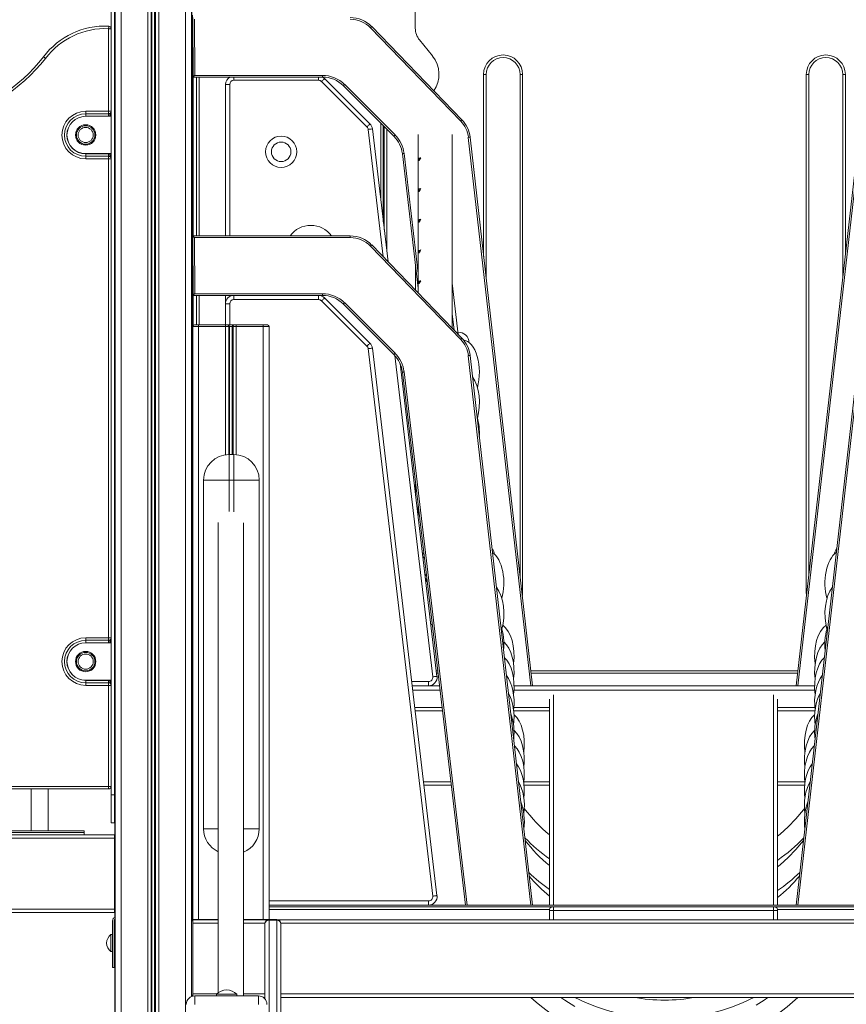
# Model space of a CAD drawing. Units: millimetres. Extents: x -9362 to 17693, y -6701 to 3888.
# Drawn here: x 13430 to 14403, y 1602 to 2762 of the extents above; entities that cross this region are included whole.
import ezdxf

# ---------------------------------------------------------------- set-up
doc = ezdxf.new("R2010")
doc.units = ezdxf.units.MM

msp = doc.modelspace()

# ---------------------------------------------------------------- linework, layer by layer
at = {"color": 7, "linetype": 'Continuous', "lineweight": 15}
for p, q in [((13542.3, 3290.8), (13542.3, 700.8)), ((13632.3, 3290.8), (13632.3, 1611.3)), ((13632.6, 3290.8), (13632.6, 1701.7)), ((13542.1, 2900.8), (13542.1, 1704.9)), ((13537.7, 2815.8), (13537.7, 1848.7)), ((13541.7, 2815.8), (13541.7, 1848.7)), ((13895.9, 2779), (13895.9, 2751.5)), ((13633.6, 2767), (13633.1, 2687)), ((13633.6, 2761.5), (13633.6, 2519.9)), ((13634.2, 2694), (13633.7, 2764)), ((13635.7, 2762), (13636.2, 2696)), ((13534.7, 2653.7), (13534.7, 2750.9)), ((13534.7, 2750.9), (13537.7, 2750.9)), ((13537.7, 2750.9), (13537.7, 2653.7)), ((13949.3, 2642.2), (13843, 2752)), ((13844.5, 2753.4), (13950.7, 2643.6)), ((13900.8, 2737.7), (13916.1, 2718.8)), ((13634.2, 2506.9), (13634.2, 2694)), ((13786.5, 2694), (13634.2, 2694)), ((13636.2, 2696), (13786.5, 2696)), ((13638.2, 2506.9), (13638.2, 2694)), ((13682.3, 2690.2), (13782, 2690.2)), ((13786.5, 2696), (13786.5, 2694)), ((13842.4, 2638.9), (13789.1, 2692.2)), ((13979.3, 2697), (13976.3, 2697)), ((13979.3, 2697), (13979.3, 2456.5)), ((14019.3, 2104.7), (14019.3, 2697)), ((14019.3, 2697), (14022.3, 2697)), ((14022.3, 2697), (14022.3, 2087)), ((14356.3, 2087), (14356.3, 2697)), ((14359.3, 2697), (14356.3, 2697)), ((14359.3, 2697), (14359.3, 2107.2)), ((14399.3, 2458.9), (14399.3, 2697)), ((14399.3, 2697), (14402.3, 2697)), ((13672.3, 2685.2), (13677.3, 2685.2)), ((13672.3, 2685.2), (13672.3, 2506.9)), ((13785.6, 2688.7), (13838.9, 2635.4)), ((13870.7, 2624.4), (13811.3, 2683.8)), ((13812.7, 2685.2), (13872.1, 2625.8)), ((13633.1, 2677), (13632.6, 2677)), ((13507.7, 2653.7), (13534.7, 2653.7)), ((13507.7, 2653.7), (13507.7, 2650.8)), ((13507.7, 2650.8), (13534.7, 2650.8)), ((13507.7, 2647.8), (13507.7, 2650.8)), ((13537.7, 2647.8), (13507.7, 2647.8)), ((13534.7, 2653.7), (13534.7, 2650.8)), ((13534.7, 2653.7), (13537.7, 2653.7)), ((13534.7, 2647.8), (13534.7, 2650.8)), ((13863.8, 2476.3), (13845.3, 2633)), ((13858.2, 2636.8), (13858.2, 2523.5)), ((13859.3, 2514.3), (13859.3, 2635.8)), ((13899.4, 2626.2), (13899.4, 2439.6)), ((13939.4, 2398.2), (13939.4, 2626.2)), ((13960.3, 2623.2), (14033.8, 1977.2)), ((14344.5, 1977.2), (14418, 2623.2)), ((13507.7, 2603.8), (13537.7, 2603.8)), ((13507.7, 2603.6), (13507.7, 2600.7)), ((13507.7, 2603.6), (13534.7, 2603.6)), ((13507.7, 2597.7), (13507.7, 2600.7)), ((13534.7, 2600.7), (13507.7, 2600.7)), ((13534.7, 2597.7), (13507.7, 2597.7)), ((13534.7, 2603.6), (13534.7, 2600.7)), ((13534.7, 2597.7), (13534.7, 2600.7)), ((13534.7, 2033.7), (13534.7, 2597.7)), ((13534.7, 2597.7), (13537.7, 2597.7)), ((13537.7, 2597.7), (13537.7, 2033.7)), ((13899.4, 2445.5), (13880.7, 2603.7)), ((13900, 2598.3), (13900.3, 2595.2)), ((13900, 2562.1), (13900.3, 2559)), ((13633.7, 2519.9), (13632.6, 2519.9)), ((13900, 2525.9), (13900.3, 2522.8)), ((13633.6, 2509.9), (13633.1, 2429.9)), ((13633.6, 2504.4), (13633.6, 1951.4)), ((13634.2, 2436.9), (13633.7, 2506.9)), ((13633.7, 2506.9), (13819.3, 2506.9)), ((13635.7, 2504.9), (13636.2, 2438.9)), ((13819.3, 2504.9), (13635.7, 2504.9)), ((13819.3, 2506.9), (13819.3, 2504.9)), ((13949.3, 2385.1), (13843, 2494.9)), ((13844.5, 2496.3), (13950.7, 2386.5)), ((13900, 2489.7), (13900.3, 2486.6)), ((13900, 2453.6), (13900.3, 2450.4)), ((13946.4, 2391), (13939.4, 2451.3)), ((13634.2, 2401.5), (13634.2, 2436.9)), ((13786.5, 2436.9), (13634.2, 2436.9)), ((13636.2, 2438.9), (13786.5, 2438.9)), ((13638.2, 2402.1), (13638.2, 2436.9)), ((13672.3, 2436.9), (13672.3, 2426.9)), ((13682.3, 2436.9), (13682.3, 2431.9)), ((13782, 2436.9), (13782, 2431.9)), ((13786.5, 2438.9), (13786.5, 2436.9)), ((13899.3, 2446.1), (13899.3, 2439.6)), ((13677.3, 2426.9), (13672.3, 2426.9)), ((13672.3, 2402.1), (13672.3, 2426.9)), ((13782, 2431.9), (13682.3, 2431.9)), ((13838.9, 2377.1), (13785.6, 2430.5)), ((13789.1, 2434), (13842.4, 2380.7)), ((13870.7, 2367.3), (13811.3, 2426.7)), ((13812.7, 2428.1), (13872.1, 2368.7)), ((13633.1, 2419.9), (13632.6, 2419.9)), ((13941.6, 2395.9), (13939.4, 2415.1)), ((13633.7, 2400.1), (13633.7, 1702.1)), ((13640.7, 2400.1), (13633.7, 2400.1)), ((13635.7, 2402.1), (13640.7, 2402.1)), ((13640.7, 2402.1), (13640.7, 2400.1)), ((13640.7, 2402.1), (13672.3, 2402.1)), ((13640.7, 2400.1), (13640.7, 1702.1)), ((13672.3, 2400.1), (13640.7, 2400.1)), ((13672.3, 2402.1), (13674.7, 2402.1)), ((13672.3, 2402.1), (13672.3, 2400.1)), ((13676.2, 2400.1), (13672.3, 2400.1)), ((13674.7, 2402.1), (13675.6, 2402.1)), ((13675.6, 2402.1), (13681.8, 2402.1)), ((13677.2, 2400.1), (13676.2, 2400.1)), ((13680.3, 2400.1), (13677.2, 2400.1)), ((13681.2, 2400.1), (13680.3, 2400.1)), ((13685.1, 2400.1), (13681.2, 2400.1)), ((13681.8, 2402.1), (13682.8, 2402.1)), ((13682.8, 2402.1), (13685.1, 2402.1)), ((13685.1, 2402.1), (13716.7, 2402.1)), ((13685.1, 2402.1), (13685.1, 2400.1)), ((13716.7, 2400.1), (13685.1, 2400.1)), ((13716.7, 2400.1), (13716.7, 2402.1)), ((13716.7, 2402.1), (13721.7, 2402.1)), ((13716.7, 2400.1), (13716.7, 1702.1)), ((13723.7, 2400.1), (13716.7, 2400.1)), ((13723.7, 2400.1), (13723.7, 1702.1)), ((13916.4, 1729.5), (13840.3, 2374.2)), ((13845.3, 2374.8), (13921.4, 1730.1)), ((14031.9, 1718.9), (13958.3, 2365.9)), ((13960.3, 2366.1), (14033.9, 1718.9)), ((14344.4, 1718.9), (14418, 2366.1)), ((14420, 2365.9), (14346.4, 1718.9)), ((13921.4, 1988.3), (13877.9, 2356.8)), ((13954.8, 1718.9), (13880.7, 2346.6)), ((13882.7, 2346.9), (13956.8, 1718.9)), ((13676.6, 2249.5), (13676.6, 2219.5)), ((13676.6, 2249.5), (13682.1, 2249.5)), ((13682.1, 2219.5), (13682.1, 2249.5)), ((13646.6, 2219.5), (13676.6, 2219.5)), ((13646.6, 1808.9), (13646.6, 2219.5)), ((13682.1, 2219.5), (13676.6, 2219.5)), ((13682.1, 2219.5), (13712.1, 2219.5)), ((13712.1, 2219.5), (13712.1, 1808.9)), ((13899.3, 2189), (13899.3, 2175.6)), ((13663.7, 2169.5), (13663.7, 1615.9)), ((13693.7, 1612.1), (13693.7, 2169.1)), ((13914.3, 2048.5), (13915.7, 2050.2)), ((13507.7, 2033.7), (13534.7, 2033.7)), ((13507.7, 2030.8), (13507.7, 2033.7)), ((13507.7, 2030.8), (13534.7, 2030.8)), ((13507.7, 2027.8), (13507.7, 2030.8)), ((13534.7, 2033.7), (13534.7, 2030.8)), ((13534.7, 2033.7), (13537.7, 2033.7)), ((13534.7, 2027.8), (13534.7, 2030.8)), ((13537.7, 2027.8), (13507.7, 2027.8)), ((13507.7, 1983.8), (13537.7, 1983.8)), ((13507.7, 1983.6), (13507.7, 1980.7)), ((13507.7, 1983.6), (13534.7, 1983.6)), ((13534.7, 1983.6), (13534.7, 1980.7)), ((13922.6, 1992), (13921, 1992)), ((14346.2, 1992), (14032.1, 1992)), ((13507.7, 1980.7), (13507.7, 1977.7)), ((13534.7, 1980.7), (13507.7, 1980.7)), ((13534.7, 1977.7), (13507.7, 1977.7)), ((13534.7, 1980.7), (13534.7, 1977.7)), ((13534.7, 1858.7), (13534.7, 1977.7)), ((13537.7, 1977.7), (13534.7, 1977.7)), ((13537.7, 1977.7), (13537.7, 1858.7)), ((13924.3, 1977.2), (13892.2, 1977.2)), ((13911.5, 1982.2), (13911.5, 1977.2)), ((14366.1, 1977.2), (14012.2, 1977.2)), ((14053.8, 1718.9), (14053.8, 1961.6)), ((14322.6, 1961.6), (14322.6, 1718.9)), ((13632.6, 1950.8), (13633.7, 1950.8)), ((13927.3, 1951.8), (13895.2, 1951.8)), ((14053.8, 1951.8), (14012, 1951.8)), ((14366.3, 1951.8), (14322.6, 1951.8)), ((13534.7, 1855.7), (13343.7, 1855.7)), ((13443.5, 1855.7), (13443.5, 1806.4)), ((13463.5, 1806.4), (13463.5, 1855.7)), ((13534.7, 1855.7), (13534.7, 1858.7)), ((13537.7, 1858.7), (13534.7, 1858.7)), ((13632.6, 1862.8), (13633.7, 1862.8)), ((13633.6, 1862.8), (13633.6, 1701.3)), ((13938.1, 1860.3), (13906, 1860.3)), ((14053.8, 1860.3), (14024, 1860.3)), ((14354.3, 1860.3), (14322.6, 1860.3)), ((13541.7, 1848.7), (13537.7, 1848.7)), ((13537.7, 1848.7), (13537.7, 1815.7)), ((13541.7, 1848.7), (13541.7, 1815.7)), ((13541.7, 1815.7), (13537.7, 1815.7)), ((13541.6, 1801.8), (12431.6, 1801.8)), ((13541.6, 1797.8), (12431.6, 1797.8)), ((12466, 1806.4), (13506, 1806.4)), ((12466, 1804.4), (13506, 1804.4)), ((13506, 1806.4), (13506, 1804.4)), ((13506, 1801.8), (13506, 1804.4)), ((13541.6, 1797.8), (13541.6, 1801.8)), ((13542.1, 1800.8), (13541.6, 1800.8)), ((13541.6, 1714.3), (13541.6, 1797.8)), ((13541.6, 1765.8), (13542.1, 1765.8)), ((14653.7, 1718.9), (13723.7, 1718.9)), ((14653.7, 1716.9), (13723.7, 1716.9)), ((13911.5, 1723.9), (13911.5, 1718.9)), ((13541.6, 1714.3), (12431.6, 1714.3)), ((13541.6, 1710.3), (12431.6, 1710.3)), ((13541.6, 1710.3), (13541.6, 1714.3)), ((13542.1, 1712.8), (13541.6, 1712.8)), ((14053.8, 1712.6), (14053.8, 1713.8)), ((14053.8, 1701.8), (14053.8, 1712.6)), ((14058.8, 1712.6), (14053.8, 1712.6)), ((14317.6, 1712.6), (14058.8, 1712.6)), ((14317.6, 1712.6), (14322.6, 1712.6)), ((14322.6, 1713.8), (14322.6, 1712.6)), ((14322.6, 1712.6), (14322.6, 1701.8)), ((13539.4, 1645.4), (13539.4, 1700.4)), ((13541.4, 1645.4), (13541.4, 1700.4)), ((13542.1, 1702.4), (13542.1, 700.8)), ((13632.3, 1700.8), (13633.8, 1700.8)), ((13633.7, 1702.1), (13640.7, 1702.1)), ((13663.7, 1701.8), (13633.8, 1701.8)), ((13633.8, 1697.8), (13633.8, 1701.8)), ((13633.8, 1614.3), (13633.8, 1697.8)), ((13634.2, 1701.8), (13634.2, 1702.1)), ((13640.7, 1702.1), (13663.7, 1702.1)), ((13693.7, 1702.1), (13716.7, 1702.1)), ((13721.8, 1701.8), (13693.7, 1701.8)), ((13716.7, 1702.1), (13723.7, 1702.1)), ((13718.7, 1697.1), (13718.7, 1608.8)), ((13723.7, 1701.2), (13723.7, 1702.1)), ((13723.7, 1702.1), (13732.7, 1702.1)), ((13723.7, 925.6), (13723.7, 1701.2)), ((13723.7, 1701.2), (13732.7, 1701.2)), ((13732.7, 1702.1), (13732.7, 1701.2)), ((13732.7, 1701.2), (13732.7, 925.6)), ((14642.8, 1701.8), (13734.7, 1701.8)), ((13737.7, 921.6), (13737.7, 1697.1)), ((13539.4, 1684.2), (13537.4, 1684.2)), ((13537.4, 1674.2), (13537.4, 1684.2)), ((13537.4, 1664.2), (13537.4, 1674.2)), ((13537.4, 1664.2), (13539.4, 1664.2)), ((13541.4, 1645.4), (13539.4, 1645.4)), ((13632.3, 1612.8), (13633.8, 1612.8)), ((13632.6, 1612.8), (13632.6, 1611.5)), ((13633.6, 1612.8), (13633.6, 1611.8)), ((13633.8, 1611.8), (13633.8, 1614.3)), ((13636.2, 1612.1), (13636.2, 1602.1)), ((13636.2, 1612.1), (13711.2, 1612.1)), ((13661.7, 1614.1), (13661.7, 1612.1)), ((13661.7, 1614.1), (13685.7, 1614.1)), ((13685.7, 1612.1), (13685.7, 1614.1)), ((13711.2, 1602.1), (13711.2, 1612.1)), ((13718.7, 1610.3), (13717, 1610.3)), ((14639.7, 1610.3), (13737.7, 1610.3))]:
    msp.add_line(p, q, dxfattribs=at)
at = {"color": 8, "linetype": 'Continuous', "lineweight": 15}
for p, q in [((13549.3, 3290.8), (13549.3, 700.8)), ((13580.9, 3290.8), (13580.9, 700.8)), ((13584.8, 3290.8), (13584.8, 700.8)), ((13585.7, 3290.8), (13585.7, 700.8)), ((13588.8, 3290.8), (13588.8, 700.8)), ((13589.8, 3290.8), (13589.8, 700.8)), ((13593.7, 3290.8), (13593.7, 700.8)), ((13625.3, 3290.8), (13625.3, 700.8)), ((13641.2, 2694), (13641.2, 2506.9)), ((13682.3, 2694), (13682.3, 2690.2)), ((13782, 2694), (13782, 2690.2)), ((13976.3, 2482.8), (13976.3, 2697)), ((14402.3, 2697), (14402.3, 2485.3)), ((13633.1, 2687), (13632.6, 2687)), ((13677.3, 2506.9), (13677.3, 2685.2)), ((13840.3, 2632.4), (13858.1, 2482.3)), ((13855.2, 2548.8), (13855.2, 2639.8)), ((13862.3, 2632.8), (13862.3, 2488.9)), ((14031.8, 1977.2), (13958.3, 2623)), ((14420, 2623), (14346.5, 1977.2)), ((13534.7, 2603.6), (13534.7, 2603.8)), ((13882.7, 2604), (13899.4, 2462.5)), ((13633.6, 2509.9), (13632.6, 2509.9)), ((13896.3, 2442.7), (13896.3, 2471.5)), ((13641.2, 2436.9), (13641.2, 2402.1)), ((13677.3, 2435.6), (13677.3, 2436.9)), ((13633.1, 2429.9), (13632.6, 2429.9)), ((13677.3, 2426.9), (13677.3, 2402.1)), ((13672.3, 2400.1), (13672.3, 2249.2)), ((13676.2, 2400.1), (13676.2, 2249.5)), ((13677.2, 2400.1), (13677.2, 2249.5)), ((13680.3, 2400.1), (13680.3, 2249.5)), ((13681.2, 2400.1), (13681.2, 2249.5)), ((13685.1, 2400.1), (13685.1, 2249.3)), ((13871.8, 2366.2), (13916.4, 1987.7)), ((13676.6, 2219.5), (13676.6, 2182.3)), ((13682.1, 2182.1), (13682.1, 2219.5)), ((13896.3, 2201), (13896.3, 2214.5)), ((13906.5, 2127.9), (13904.8, 2129.1)), ((13907.3, 2108.2), (13909, 2106.6)), ((14022.3, 2087), (14021.3, 2087)), ((14356.3, 2087), (14357, 2087)), ((13920.6, 1995), (13922.2, 1995)), ((14031.8, 1995), (14346.5, 1995)), ((13534.7, 1983.6), (13534.7, 1983.8)), ((13911.5, 1982.2), (13891.6, 1982.2)), ((13924.9, 1972.2), (13892.8, 1972.2)), ((14366.2, 1972.2), (14012.1, 1972.2)), ((14058.8, 1966.7), (14058.8, 1718.9)), ((14317.6, 1718.9), (14317.6, 1966.7)), ((13927.8, 1947.8), (13895.7, 1947.8)), ((14053.8, 1947.8), (14011.8, 1947.8)), ((14366.5, 1947.8), (14322.6, 1947.8)), ((13343.7, 1858.7), (13534.7, 1858.7)), ((13937.6, 1864.3), (13905.6, 1864.3)), ((14053.8, 1864.3), (14023.9, 1864.3)), ((14354.4, 1864.3), (14322.6, 1864.3)), ((13646.6, 1808.9), (13663.7, 1808.9)), ((13693.7, 1808.9), (13712.1, 1808.9)), ((13541.6, 1795.8), (13542.1, 1795.8)), ((13723.7, 1723.9), (13911.5, 1723.9)), ((14058.8, 1716.9), (14058.8, 1712.6)), ((14317.6, 1712.6), (14317.6, 1716.9)), ((14053.8, 1713.9), (13723.7, 1713.9)), ((14058.8, 1712.6), (14058.8, 1701.8)), ((14317.6, 1701.8), (14317.6, 1712.6)), ((14653.7, 1713.9), (14322.6, 1713.9)), ((13663.7, 1697.8), (13633.8, 1697.8)), ((13718.8, 1697.8), (13693.7, 1697.8)), ((14639.8, 1697.8), (13737.7, 1697.8)), ((13661.9, 1614.3), (13633.8, 1614.3)), ((13718.7, 1614.3), (13693.7, 1614.3)), ((14639.7, 1614.3), (13737.7, 1614.3))]:
    msp.add_line(p, q, dxfattribs=at)
at = {"color": 7, "linetype": 'Continuous', "lineweight": 15, "flags": 128}
for points in [[(13534.7, 2750.9), (13534.7, 2751.5), (13534.8, 2752.1), (13534.8, 2752.6), (13534.8, 2753), (13534.8, 2753.4), (13534.8, 2753.7), (13534.8, 2753.9), (13534.9, 2753.9)], [(13844.5, 2753.4), (13844.5, 2753.4), (13844.4, 2753.3), (13844.2, 2753.1), (13844.1, 2753), (13843.8, 2752.8), (13843.6, 2752.5), (13843.3, 2752.3), (13843, 2752)], [(13460.4, 2715.9), (13460.4, 2716), (13459.9, 2716.3), (13459.1, 2716.9), (13458.5, 2717.4), (13458.2, 2717.7), (13458, 2717.8)], [(13636.2, 2696), (13635.8, 2695.7), (13635.5, 2695.4), (13635.2, 2695), (13634.9, 2694.8), (13634.6, 2694.5), (13634.4, 2694.3), (13634.3, 2694.2), (13634.2, 2694.1), (13634.2, 2694)], [(13789.1, 2692.2), (13789, 2692.2), (13788.8, 2692), (13788.5, 2691.6), (13788.1, 2691.2), (13787.5, 2690.7), (13786.9, 2690), (13786.2, 2689.4), (13785.6, 2688.7)], [(13633.1, 2687), (13633.1, 2685.1), (13633.1, 2683.2), (13633.1, 2681.5), (13633.1, 2680), (13633.1, 2678.7), (13633.1, 2677.8), (13633.1, 2677.2), (13633.1, 2677)], [(13812.7, 2685.2), (13812.4, 2684.9), (13812.2, 2684.7), (13811.9, 2684.4), (13811.7, 2684.2), (13811.5, 2684), (13811.4, 2683.9), (13811.3, 2683.8), (13811.3, 2683.8)], [(13536.4, 2648.7), (13536.2, 2649.1), (13536.1, 2649.5), (13536, 2649.9), (13536, 2650.3), (13536, 2650.6), (13536.1, 2650.9), (13536.2, 2651.1), (13536.4, 2651.2)], [(13950.7, 2643.6), (13950.7, 2643.6), (13950.6, 2643.5), (13950.5, 2643.4), (13950.3, 2643.2), (13950.1, 2643), (13949.8, 2642.8), (13949.6, 2642.5), (13949.3, 2642.2)], [(13842.4, 2638.9), (13842.4, 2638.8), (13842.2, 2638.6), (13841.8, 2638.3), (13841.4, 2637.9), (13840.9, 2637.3), (13840.2, 2636.7), (13839.6, 2636), (13838.9, 2635.4)], [(13840.3, 2632.4), (13841.3, 2632.5), (13842.2, 2632.6), (13843.1, 2632.7), (13843.8, 2632.8), (13844.5, 2632.9), (13844.9, 2632.9), (13845.2, 2633), (13845.3, 2633)], [(13872.1, 2625.8), (13871.8, 2625.5), (13871.6, 2625.3), (13871.3, 2625), (13871.1, 2624.8), (13870.9, 2624.6), (13870.8, 2624.5), (13870.7, 2624.4), (13870.7, 2624.4)], [(13960.3, 2623.2), (13960.3, 2623.2), (13960.2, 2623.2), (13960, 2623.2), (13959.8, 2623.2), (13959.5, 2623.1), (13959.1, 2623.1), (13958.7, 2623.1), (13958.3, 2623)], [(13536.4, 2600.2), (13536.2, 2600.4), (13536.1, 2600.6), (13536, 2600.9), (13536, 2601.2), (13536, 2601.5), (13536.1, 2601.9), (13536.2, 2602.3), (13536.4, 2602.7)], [(13882.7, 2604), (13882.3, 2603.9), (13881.9, 2603.9), (13881.6, 2603.8), (13881.3, 2603.8), (13881, 2603.8), (13880.8, 2603.8), (13880.7, 2603.7), (13880.7, 2603.7)], [(13902.5, 2598.9), (13901.6, 2598.7), (13900.8, 2598.5), (13900.3, 2598.4), (13900, 2598.3), (13900, 2598.3)], [(13900.3, 2595.2), (13900.3, 2595.2), (13900.5, 2595.4), (13901, 2596.4), (13901.6, 2597.6), (13902.5, 2598.9)], [(13902.5, 2562.7), (13901.6, 2562.5), (13900.8, 2562.3), (13900.3, 2562.2), (13900, 2562.1), (13900, 2562.1)], [(13900.3, 2559), (13900.3, 2559), (13900.5, 2559.2), (13901, 2560.2), (13901.6, 2561.4), (13902.5, 2562.7)], [(13633.7, 2519.9), (13633.7, 2519.7), (13633.7, 2519.2), (13633.7, 2518.3), (13633.7, 2517), (13633.7, 2515.5), (13633.7, 2513.8), (13633.7, 2511.9), (13633.6, 2509.9)], [(13902.5, 2526.5), (13901.6, 2526.3), (13900.8, 2526.1), (13900.3, 2526), (13900, 2526), (13900, 2525.9)], [(13900.3, 2522.8), (13900.3, 2522.8), (13900.5, 2523), (13901, 2524), (13901.6, 2525.2), (13902.5, 2526.5)], [(13633.7, 2506.9), (13633.7, 2506.9), (13633.8, 2506.8), (13634, 2506.7), (13634.2, 2506.5), (13634.4, 2506.2), (13634.7, 2505.9), (13635, 2505.6), (13635.4, 2505.3), (13635.7, 2504.9)], [(13844.5, 2496.3), (13844.5, 2496.3), (13844.4, 2496.2), (13844.2, 2496), (13844.1, 2495.9), (13843.8, 2495.7), (13843.6, 2495.4), (13843.3, 2495.2), (13843, 2494.9)], [(13902.5, 2490.4), (13901.6, 2490.1), (13900.8, 2489.9), (13900.3, 2489.8), (13900, 2489.8), (13900, 2489.7)], [(13900.3, 2486.6), (13900.3, 2486.6), (13900.5, 2486.8), (13901, 2487.8), (13901.6, 2489), (13902.5, 2490.4)], [(13902.5, 2454.2), (13901.6, 2453.9), (13900.8, 2453.8), (13900.3, 2453.6), (13900, 2453.6), (13900, 2453.6)], [(13900.3, 2450.5), (13900.3, 2450.4), (13900.5, 2450.6), (13901, 2451.7), (13901.6, 2452.8), (13902.5, 2454.2)], [(13636.2, 2438.9), (13635.8, 2438.6), (13635.5, 2438.3), (13635.2, 2437.9), (13634.9, 2437.7), (13634.6, 2437.4), (13634.4, 2437.2), (13634.3, 2437.1), (13634.2, 2437), (13634.2, 2436.9)], [(13633.1, 2429.9), (13633.1, 2428), (13633.1, 2426.1), (13633.1, 2424.4), (13633.1, 2422.9), (13633.1, 2421.6), (13633.1, 2420.7), (13633.1, 2420.1), (13633.1, 2419.9)], [(13789.1, 2434), (13789, 2433.9), (13788.8, 2433.7), (13788.5, 2433.4), (13788.1, 2433), (13787.5, 2432.4), (13786.9, 2431.8), (13786.2, 2431.2), (13785.6, 2430.5)], [(13812.7, 2428.1), (13812.4, 2427.8), (13812.2, 2427.6), (13811.9, 2427.3), (13811.7, 2427.1), (13811.5, 2426.9), (13811.4, 2426.8), (13811.3, 2426.7), (13811.3, 2426.7)], [(13842.4, 2380.7), (13842.4, 2380.6), (13842.2, 2380.4), (13841.8, 2380.1), (13841.4, 2379.6), (13840.9, 2379.1), (13840.2, 2378.5), (13839.6, 2377.8), (13838.9, 2377.1)], [(13950.7, 2386.5), (13950.7, 2386.5), (13950.6, 2386.4), (13950.5, 2386.3), (13950.3, 2386.1), (13950.1, 2385.9), (13949.8, 2385.7), (13949.6, 2385.4), (13949.3, 2385.1)], [(13845.3, 2374.8), (13845.2, 2374.8), (13844.9, 2374.7), (13844.5, 2374.7), (13843.8, 2374.6), (13843.1, 2374.5), (13842.2, 2374.4), (13841.3, 2374.3), (13840.3, 2374.2)], [(13872.1, 2368.7), (13871.8, 2368.4), (13871.6, 2368.2), (13871.3, 2367.9), (13871.1, 2367.7), (13870.9, 2367.5), (13870.8, 2367.4), (13870.7, 2367.3), (13870.7, 2367.3)], [(13960.3, 2366.1), (13960.3, 2366.1), (13960.2, 2366.1), (13960, 2366.1), (13959.8, 2366.1), (13959.5, 2366), (13959.1, 2366), (13958.7, 2366), (13958.3, 2365.9)], [(13882.7, 2346.9), (13882.3, 2346.8), (13881.9, 2346.8), (13881.6, 2346.7), (13881.3, 2346.7), (13881, 2346.7), (13880.8, 2346.7), (13880.7, 2346.6), (13880.7, 2346.6)], [(13904.2, 2133.8), (13905.7, 2132.4), (13906, 2132)], [(13909.9, 2099.7), (13909.5, 2099.9), (13908.1, 2100.9)], [(13536.4, 2028.7), (13536.2, 2029.1), (13536.1, 2029.5), (13536, 2029.9), (13536, 2030.3), (13536, 2030.6), (13536.1, 2030.9), (13536.2, 2031.1), (13536.4, 2031.2)], [(13536.4, 1982.7), (13536.2, 1982.3), (13536.1, 1981.9), (13536, 1981.5), (13536, 1981.2), (13536, 1980.9), (13536.1, 1980.6), (13536.2, 1980.4), (13536.4, 1980.2)], [(13916.4, 1987.7), (13917.4, 1987.9), (13918.3, 1988), (13919.2, 1988.1), (13920, 1988.2), (13920.6, 1988.2), (13921, 1988.3), (13921.3, 1988.3), (13921.4, 1988.3)], [(14354.2, 1832.7), (14353, 1831.1), (14344.1, 1820.6), (14334.9, 1811.1), (14325.6, 1802.5), (14322.6, 1800.1)], [(13542.1, 1801.5), (13541.9, 1801.4), (13541.6, 1801.2)], [(14353, 1795), (14353, 1794.9), (14344.1, 1784.4), (14334.9, 1774.9), (14325.6, 1766.3), (14322.6, 1763.9)], [(13916.4, 1729.5), (13917.4, 1729.6), (13918.3, 1729.7), (13919.2, 1729.9), (13920, 1729.9), (13920.6, 1730), (13921, 1730.1), (13921.3, 1730.1), (13921.4, 1730.1)], [(14083.6, 1599.5), (14071.9, 1606.9), (14067.2, 1610.3)], [(14311.2, 1610.3), (14306.7, 1607.1), (14297.4, 1601.1)]]:
    msp.add_lwpolyline(points, dxfattribs=at)
at = {"color": 8, "linetype": 'Continuous', "lineweight": 15, "flags": 128}
for points in [[(13907.8, 2103.6), (13908, 2103.4), (13909.7, 2101.3)], [(14022.3, 2087), (14022.1, 2084.1), (14021.8, 2082.4)], [(14356.6, 2083.3), (14356.5, 2084.1), (14356.3, 2087)]]:
    msp.add_lwpolyline(points, dxfattribs=at)
at = {"color": 7, "linetype": 'Continuous', "lineweight": 15}
for centre, radius in [((13507.7, 2625.8), 12), ((13507.7, 2625.8), 10.9), ((13507.7, 2625.8), 8.94), ((13737.9, 2606), 18.5), ((13737.9, 2606), 11.5), ((13507.7, 2005.7), 12), ((13507.7, 2005.7), 10.9), ((13507.7, 2005.7), 8.94)]:
    msp.add_circle(centre, radius, dxfattribs=at)
for centre, radius, start, end in [((13819.3, 2729), 35, 44.065, 90), ((13819.3, 2729), 33, 44.065, 90), ((13530.3, 2663.9), 90.1, 87.1103, 143.3097), ((13530.3, 2663.9), 87.1, 87.1103, 143.3397), ((13534.7, 2750.9), 0.01, 0, 87.1103), ((13534.7, 2750.9), 3, 0, 87.1103), ((13917.9, 2751.5), 22, 180, 218.863), ((13291, 2850.4), 213.3, 284.3137, 321.5423), ((13889.3, 2697.2), 34.4, 325.5718, 38.863), ((13999.3, 2697), 23, 0, 180), ((13999.3, 2697), 20, 0, 180), ((14379.3, 2697), 23, 0, 180), ((14379.3, 2697), 20, 0, 180), ((13682.3, 2685.2), 10, 117.4269, 180), ((13682.3, 2685.2), 5, 90, 180), ((13782, 2685.2), 5, 45, 90), ((13786.5, 2659), 37, 45, 90), ((13786.5, 2659), 35, 45, 90), ((13782, 2685.2), 10, 45, 62.5714), ((13507.7, 2625.7), 28, 90, 270), ((13507.7, 2625.7), 25, 90, 270), ((13507.7, 2625.7), 22.1, 90, 270), ((13507.7, 2625.8), 22, 90, 270), ((13534.7, 2653.9), 3.09, 269.3533, 301.4201), ((13534.7, 2649.8), 2.02, 271.1225, 326.6098), ((13534.7, 2653.7), 2.99, 303.4128, 0), ((13925.6, 2619.3), 35, 6.4878, 44.065), ((13835.4, 2631.8), 5, 6.7342, 45), ((13835.4, 2631.8), 10, 6.7342, 45), ((13925.6, 2619.3), 33, 6.4878, 44.065), ((13845.9, 2599.6), 35, 6.7342, 45), ((13845.9, 2599.6), 37, 6.7342, 45), ((13534.7, 2601.6), 2.03, 33.6012, 88.6728), ((13534.7, 2597.6), 3.09, 58.5799, 90.6467), ((13534.7, 2597.7), 2.99, 0, 56.5872), ((13772.8, 2489.4), 30, 35.7492, 144.2508), ((13819.3, 2471.9), 35, 44.065, 90), ((13819.3, 2471.9), 33, 44.065, 90), ((13682.3, 2426.9), 10, 90, 180), ((13782, 2426.9), 10, 45, 90), ((13786.5, 2401.9), 37, 45, 90), ((13786.5, 2401.9), 35, 45, 90), ((13682.3, 2426.9), 5, 90, 180), ((13782, 2426.9), 5, 45, 90), ((13635.7, 2400.1), 2, 90, 180), ((13674.4, 2400.3), 1.82, 353.8515, 82.1182), ((13675.4, 2400.3), 1.82, 353.8515, 82.1182), ((13682.1, 2400.3), 1.82, 97.8818, 186.1485), ((13683, 2400.3), 1.82, 97.8835, 186.1446), ((13721.7, 2400.1), 2, 0, 90), ((13947, 2381.5), 12, 0, 94.4728), ((13835.4, 2373.6), 5, 6.7342, 45), ((13835.4, 2373.6), 10, 6.7342, 45), ((13925.6, 2362.2), 33, 6.4878, 44.065), ((13925.6, 2362.2), 35, 6.4878, 44.065), ((13845.9, 2342.5), 35, 6.7342, 45), ((13845.9, 2342.5), 37, 6.7342, 45), ((13676.6, 2219.5), 30, 90, 180), ((13682.1, 2219.5), 30, 0, 90), ((13975.8, 2133.4), 12, 16.968, 30.351), ((14402.6, 2133.4), 12, 149.649, 163.032), ((13507.7, 2005.7), 28, 90, 270), ((13507.7, 2005.7), 25, 90, 270), ((13534.7, 2033.9), 3.09, 269.3533, 301.4201), ((13534.7, 2033.7), 2.99, 303.4128, 0), ((13507.7, 2005.7), 22.1, 90, 270), ((13507.7, 2005.8), 22, 90, 270), ((13534.7, 2029.8), 2.02, 271.1407, 326.5917), ((13534.7, 1981.6), 2.03, 33.6161, 88.6516), ((13911.5, 1987.2), 10, 270, 6.7342), ((13911.5, 1987.2), 5, 270, 6.7342), ((13534.7, 1977.6), 3.09, 58.5799, 90.6467), ((13534.7, 1977.7), 2.99, 0, 56.5872), ((13631.9, 1947.8), 4, 62.4154, 80.0146), ((13631.9, 1947.8), 3, 51.8728, 76.6325), ((13534.7, 1858.7), 0.01, 270, 0), ((13534.7, 1858.7), 3, 270, 0), ((14175.6, 1948.1), 190.4, 217.3374, 230.2308), ((13676.6, 1808.9), 30, 180, 244.6412), ((13682.1, 1808.9), 30, 292.7005, 0), ((13543.6, 1797.8), 3, 119.3222, 131.8103), ((14163.3, 1930.5), 191.4, 223.7015, 235.094), ((14211, 1935.7), 198.1, 304.3093, 315.9816), ((14172.2, 1908.3), 185.5, 217.6119, 230.3156), ((14165.9, 1897), 195.1, 225.678, 234.9266), ((14160.5, 1859.7), 168.4, 219.25, 230.6874), ((14214.4, 1893.9), 191.4, 304.4003, 314.564), ((14213.8, 1863.2), 173.7, 308.764, 320.71), ((13911.5, 1728.9), 10, 270, 6.7342), ((13911.5, 1728.9), 5, 270, 6.7342), ((13544.4, 1700.4), 5, 114.9, 180), ((13544.4, 1700.4), 3, 134.5657, 180), ((13631.8, 1697.8), 4, 60, 82.6659), ((13631.8, 1697.8), 3, 48.1897, 80.2001), ((13723.7, 1697.1), 5, 90, 180), ((13723.3, 1696.6), 4.61, 84.718, 173.4924), ((13732.7, 1697.1), 5, 0, 90), ((13733.1, 1696.6), 4.61, 6.5074, 95.2821), ((13544.9, 1674.2), 12.5, 126.8699, 233.1301), ((13636.2, 1602.1), 10, 90, 180), ((13673.7, 1602.2), 16.9, 44.7603, 135.2397), ((13711.2, 1602.1), 10, 0, 90), ((14188.4, 1778), 229.3, 227.009, 260.1183), ((14189.2, 1815.4), 230.6, 242.7902, 297.2098), ((14189.4, 1811.8), 204.7, 259.7615, 280.2385), ((14190.4, 1777.1), 228.3, 279.7593, 313.0517)]:
    msp.add_arc(centre, radius, start, end, dxfattribs=at)
at = {"color": 8, "linetype": 'Continuous', "lineweight": 15}
for centre, radius, start, end in [((13291, 2850.4), 216.3, 284.1117, 321.5546), ((14058.7, 1712.6), 4.95, 117.727, 179.8793), ((14317.6, 1712.6), 4.95, 0.1207, 62.273)]:
    msp.add_arc(centre, radius, start, end, dxfattribs=at)
at = {"color": 7, "linetype": 'Continuous', "lineweight": 15}
for centre, major_axis, ratio, start_param, end_param in [((13534.7, 2653.7), (0, 5.99), 0.499165, 3.724757, 4.712389), ((13534.7, 2597.7), (0, 5.99), 0.499165, 4.712389, 5.700021), ((13950.9, 2346.6), (0, -38.1), 0.537708, 1.076605, 3.068855), ((13950.9, 2310.5), (0, -38.1), 0.537708, 1.076605, 2.497927), ((13950.9, 2274.3), (0, -38.1), 0.537708, 1.458285, 2.100147), ((13979.2, 2130.9), (0, 10.1), 0.990398, 4.834142, 5.491747), ((13979.7, 2098.3), (0, -38.1), 0.537708, 1.076605, 2.789951), ((14398.7, 2098.3), (0, -38.1), 0.537708, 3.493234, 5.206581), ((14399.2, 2130.9), (0, 10.1), 0.990398, 0.791439, 1.449043), ((13979.7, 2062.1), (0, -38.1), 0.537708, 1.076605, 2.535305), ((14398.7, 2062.1), (0, -38.1), 0.537708, 3.74788, 5.206581), ((13979.7, 2026), (0, -38.1), 0.537708, 1.38634, 2.172092), ((13991.7, 2012.7), (0, -38.1), 0.537708, 1.322804, 2.789855), ((14386.6, 2012.7), (0, -38.1), 0.537708, 3.49333, 4.960382), ((14398.7, 2026), (0, -38.1), 0.537708, 4.111094, 4.896845), ((13534.7, 2033.7), (0, 5.99), 0.499165, 3.724757, 4.712389), ((13991.7, 1994), (0, -38.1), 0.537708, 1.338093, 2.721516), ((14386.6, 1994), (0, -38.1), 0.537708, 3.561669, 4.945092), ((13991.7, 1976.4), (0, -38.1), 0.537708, 1.324605, 2.686211), ((14386.6, 1976.4), (0, -38.1), 0.537708, 3.596974, 4.95858), ((13534.7, 1977.7), (0, 5.99), 0.499165, 4.712389, 5.700021), ((13991.7, 1957.8), (0, -38.1), 0.537708, 1.336297, 2.550566), ((14386.6, 1957.8), (0, -38.1), 0.537708, 3.732619, 4.946888), ((13991.7, 1940.1), (0, -38.1), 0.537708, 1.326406, 2.400511), ((14386.6, 1940.1), (0, -38.1), 0.537708, 3.882675, 4.956779), ((13991.7, 1921.7), (0, -38.1), 0.537708, 1.359629, 2.198803), ((14003.8, 1908.4), (0, -38.1), 0.537708, 1.322804, 2.722137), ((14374.5, 1908.4), (0, -38.1), 0.537708, 3.561048, 4.960382), ((14386.6, 1921.7), (0, -38.1), 0.537708, 4.084382, 4.923556), ((14003.8, 1889.7), (0, -38.1), 0.537708, 1.338093, 2.721516), ((14374.5, 1889.7), (0, -38.1), 0.537708, 3.561669, 4.945092), ((14003.8, 1872.1), (0, -38.1), 0.537708, 1.324605, 2.699542), ((14374.5, 1872.1), (0, -38.1), 0.537708, 3.583644, 4.95858), ((14003.8, 1853.5), (0, -38.1), 0.537708, 1.336297, 2.565591), ((14374.5, 1853.5), (0, -38.1), 0.537708, 3.717594, 4.946888), ((14003.8, 1835.8), (0, -38.1), 0.537708, 1.326406, 2.415077), ((14374.5, 1835.8), (0, -38.1), 0.537708, 3.868108, 4.956779), ((14003.8, 1817.4), (0, -38.1), 0.537708, 1.334501, 2.224002), ((14374.5, 1817.4), (0, -38.1), 0.537708, 4.059183, 4.948685), ((14003.8, 1799.5), (0, -38.1), 0.537708, 1.750265, 1.807092), ((14374.5, 1799.5), (0, -38.1), 0.537708, 4.476093, 4.532921)]:
    msp.add_ellipse(centre, major_axis=major_axis, ratio=ratio, start_param=start_param, end_param=end_param, dxfattribs=at)

doc.saveas('drawing.dxf')
